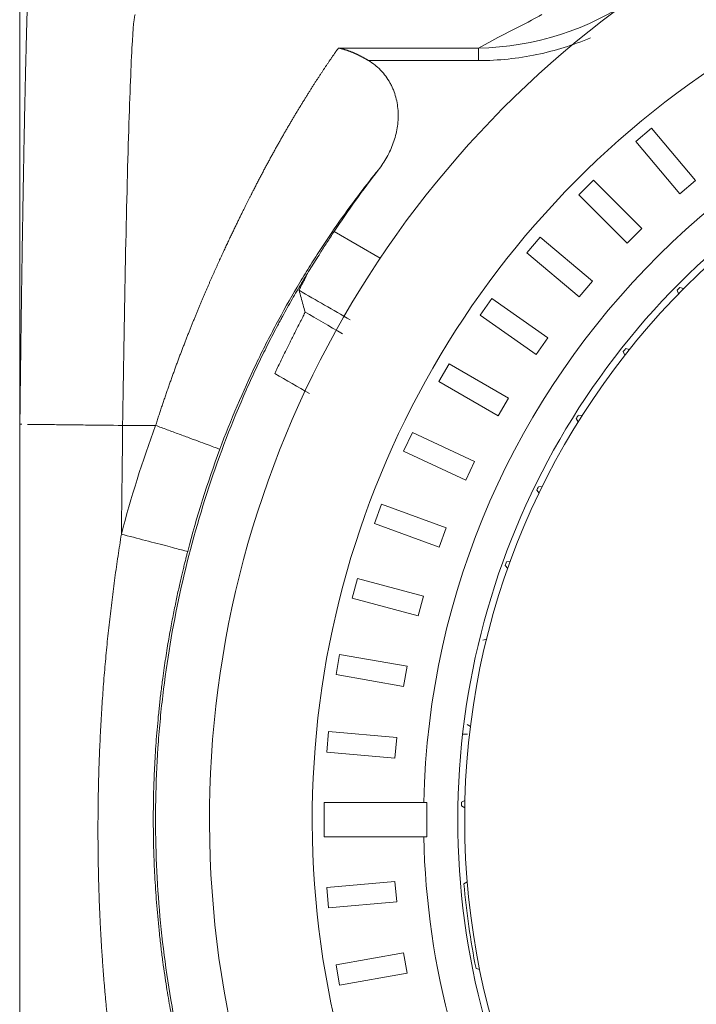
# Model space of a CAD drawing. Units: millimetres. Extents: x 246 to 877, y 291 to 1250.
# Drawn here: x 769 to 779, y 506 to 521 of the extents above; entities that cross this region are included whole.
import ezdxf

# ---------------------------------------------------------------- set-up
doc = ezdxf.new("R2010")
doc.units = ezdxf.units.MM
doc.layers.add('1', color=7, linetype='Continuous')

msp = doc.modelspace()

# ---------------------------------------------------------------- linework, layer by layer
at = {"layer": '1', "color": 0, "linetype": 'Continuous', "lineweight": 13}
for p, q in [((775.8946686616877, 520.339865), (773.8497556616878, 520.339867)), ((775.8946686616877, 520.339866), (775.8946686616877, 520.1562629999999)), ((774.2902086616878, 520.156275), (775.8946686616877, 520.1562629999999)), ((774.4603666616877, 517.2741509999998), (773.7877196616876, 517.6625259999998)), ((770.7007606616878, 514.8317919999998), (771.1821096616877, 514.8317910000002))]:
    msp.add_line(p, q, dxfattribs=at)
at = {"layer": '1', "color": 0, "linetype": 'Continuous', "lineweight": 18}
for p, q in [((778.4192876616875, 519.170374), (778.1894746616877, 518.9775379999998)), ((779.0620756616878, 518.4043299999998), (778.4192876616875, 519.170374)), ((778.1894746616877, 518.9775379999998), (778.8322616616877, 518.2114939999999)), ((777.5710816616878, 518.410886), (777.3589496616878, 518.198754)), ((778.2781886616878, 517.703779), (777.5710816616878, 518.410886)), ((778.8322616616877, 518.2114939999999), (779.0620756616878, 518.4043299999998)), ((777.3589496616878, 518.198754), (778.0660566616876, 517.4916469999998)), ((778.0660566616876, 517.4916469999998), (778.2781886616878, 517.703779)), ((776.7922976616878, 517.580361), (776.5994616616877, 517.350548)), ((777.5583416616878, 516.937574), (776.7922976616878, 517.580361)), ((776.5994616616877, 517.350548), (777.3655056616877, 516.7077599999998)), ((777.3655056616877, 516.7077599999998), (777.5583416616878, 516.937574)), ((778.8129816616876, 516.7523019999999), (778.7950906616878, 516.8055509999998)), ((778.8340816616877, 516.8451959999998), (778.8876206616877, 516.8281919999998)), ((776.0888616616878, 516.6851209999999), (775.9167886616877, 516.4393759999998)), ((776.9080136616877, 516.1115449999998), (776.0888616616878, 516.6851209999999)), ((775.9167886616877, 516.4393759999998), (776.7359406616876, 515.865799)), ((776.7359406616876, 515.865799), (776.9080136616877, 516.1115449999998)), ((778.0312776616876, 515.857839), (778.0077496616877, 515.908848)), ((778.0422376616878, 515.952465), (778.0972986616875, 515.941335)), ((775.4661276616876, 515.73198), (775.3161276616878, 515.472172)), ((776.3321536616878, 515.2319799999998), (775.4661276616876, 515.73198)), ((775.3161276616878, 515.472172), (776.1821536616877, 514.972172)), ((776.1821536616877, 514.972172), (776.3321536616878, 515.2319799999998)), ((777.3505866616877, 514.8842959999998), (777.3216946616877, 514.932471)), ((777.3512786616877, 514.979553), (777.4072176616876, 514.974425)), ((774.9288356616878, 514.728191), (774.8020496616876, 514.456298)), ((775.8351436616877, 514.3055719999998), (774.9288356616878, 514.728191)), ((774.8020496616876, 514.456298), (775.7083576616876, 514.03368)), ((775.7083576616876, 514.03368), (775.8351436616877, 514.3055719999998)), ((776.7788456616878, 513.843029), (776.7449266616878, 513.887807)), ((776.7692616616876, 513.937805), (776.8254276616877, 513.9387389999998)), ((774.4810736616877, 513.6813929999998), (774.3784676616878, 513.3994849999997)), ((775.4207666616878, 513.339373), (774.4810736616877, 513.6813929999998)), ((774.3784676616878, 513.3994849999997), (775.3181606616878, 513.057465)), ((775.3181606616878, 513.057465), (775.4207666616878, 513.339373)), ((776.3227216616878, 512.7461799999998), (776.2841726616876, 512.78704)), ((776.3029736616878, 512.83937), (776.3587116616877, 512.846355)), ((774.1262496616878, 512.5995539999999), (774.0486046616878, 512.3097759999998)), ((775.0921756616877, 512.3407349999999), (774.1262496616878, 512.5995539999999)), ((774.0486046616878, 512.3097759999998), (775.0145306616876, 512.050957)), ((775.0145306616876, 512.050957), (775.0921756616877, 512.3407349999999)), ((775.9578536616877, 511.697058), (776.0125136616878, 511.7100129999998)), ((773.8670656616875, 511.4909059999998), (773.8149706616877, 511.1954639999998)), ((774.8518726616878, 511.3172579999998), (773.8670656616875, 511.4909059999998)), ((774.7997786616878, 511.021816), (774.8518726616878, 511.3172579999998)), ((773.8149706616877, 511.1954639999998), (774.7997786616878, 511.021816)), ((775.7771966616878, 510.437404), (775.7307836616877, 510.469048)), ((773.7054916616878, 510.363888), (773.6793446616877, 510.0650289999999)), ((774.7016866616876, 510.276732), (773.7054916616878, 510.363888)), ((775.7344436616875, 510.327076), (775.6633336616878, 510.327076)), ((774.6755396616878, 509.977874), (774.7016866616876, 510.276732)), ((773.6793446616877, 510.0650289999999), (774.6755396616878, 509.977874)), ((773.6427596616878, 509.327076), (773.6427596616878, 508.8270759999998)), ((775.0954506616878, 509.327076), (773.6427596616878, 509.327076)), ((775.6457566616876, 509.3344489999998), (775.6963686616878, 509.3588219999999)), ((775.6941566616875, 509.2524019999998), (775.6446016616878, 509.2788559999998)), ((773.6427596616878, 508.8270759999998), (775.0954536616878, 508.8270759999998)), ((774.6755396616878, 508.1762789999998), (773.6793446616877, 508.089123)), ((774.7016866616876, 507.87742), (774.6755396616878, 508.1762789999998)), ((775.6824196616877, 508.1417049999997), (775.7301076616877, 508.171394)), ((773.6793446616877, 508.089123), (773.7054916616878, 507.790265)), ((773.7054916616878, 507.790265), (774.7016866616876, 507.87742)), ((774.7997786616878, 507.1323369999998), (773.8149706616877, 506.958689)), ((774.8518726616878, 506.836894), (774.7997786616878, 507.1323369999998)), ((773.8149706616877, 506.958689), (773.8670656616875, 506.663246)), ((775.9123526616876, 506.890107), (775.8582786616877, 506.9053209999998)), ((773.8670656616875, 506.663246), (774.8518726616878, 506.836894))]:
    msp.add_line(p, q, dxfattribs=at)
for radius, start, end in [(14.725, 120, 240.4750099999999), (11, 90, 270), (11.1, 120, 300), (15.5, 142.276378, 146.36502), (11.05, 135.3320299999997, 135.6203509999999), (11.05, 141.522506, 141.8108270000002), (11.05, 147.7129820000001, 148.0013039999998), (15.54394229521, 159.644288, 165.410479), (11.05, 153.903458, 154.19178), (11.05, 160.093934, 160.3822560000001), (11.05, 178.665363, 178.953685), (11.05, 184.855839, 191.334637)]:
    msp.add_arc((786.6927596616878, 509.0770759999998), radius, start, end, dxfattribs=at)
at = {"layer": '1', "color": 0, "linetype": 'Continuous', "lineweight": 13}
for radius, start, end in [(11.6, 90.74045300000014, 178.765082), (13.225, 120, 240.4750099999999), (16.54378999036, 159.644288, 165.410479), (11.6, 210.7409140000001, 19.25908599999993), (11.6, 181.234918, 209.2590859999999)]:
    msp.add_arc((786.6927596616878, 509.0770759999998), radius, start, end, dxfattribs=at)
at = {"layer": '1', "color": 0, "linetype": 'Continuous', "lineweight": 18}
for points, knots in [([(769.1980477345468, 489.4087102250112), (769.1980477345468, 489.4087474359373), (769.1980477345463, 489.4126727426152), (769.1980477345463, 489.4281618852656), (769.1980477345463, 489.4399107829737), (769.1980477345463, 489.4629236374407), (769.1980477345463, 489.4714908408436), (769.1980477345463, 489.4903185837384), (769.1980477345463, 489.5005614787586), (769.1980477345463, 489.5228151712905), (769.1980477345463, 489.5408399022691), (769.1980477345463, 489.5610069870151), (769.1980477345463, 489.5749408087926), (769.1980477345463, 489.5821548537792), (769.1980477345463, 489.6194445000434), (769.1980477345463, 489.6531793947795), (769.1980477345463, 489.7288068559055), (769.1980477345463, 489.7706966227156), (769.1980477345463, 489.9086704564139), (769.1980477345463, 490.0171226709891), (769.1980477345463, 490.2650305738608), (769.1980477345463, 490.4044322223453), (769.1980477345463, 490.6341892744425), (769.1980477345463, 490.7142115542091), (769.1980477345463, 490.8806773471853), (769.1980477345463, 490.9670821967527), (769.1980477345463, 491.2368122219095), (769.1980477345463, 491.4307615536229), (769.1980477345463, 491.8497235299877), (769.1980477345463, 492.0746902995498), (769.1980477345463, 492.5561218149367), (769.1980477345463, 492.8125602145605), (769.1980477345463, 493.1523316853816), (769.1980477345463, 493.2212451720861), (769.1980477345463, 493.3609728999838), (769.1980477345463, 493.4316908147673), (769.1980477345463, 493.6461790797737), (769.1980477345463, 493.792364014921), (769.1980477345463, 494.2404465466096), (769.1980477345463, 494.5518657220722), (769.1980477345463, 495.19999701571), (769.1980477345463, 495.5367105005266), (769.1980477345463, 496.5849137754934), (769.1980477345463, 497.3344055071229), (769.1980477345463, 498.5364333192658), (769.1980477345463, 498.9500904327605), (769.1980477345463, 499.8038373931752), (769.1980477345463, 500.2439404958145), (769.1980477345463, 500.9235794844348), (769.1980477345463, 501.1533776484402), (769.1980477345463, 501.5029475780335), (769.1980477345463, 501.6203439608553), (769.1980477345463, 501.8561917503246), (769.1980477345463, 501.9746967158943), (769.1980477345463, 502.5701006830129), (769.1980477345463, 503.0556242190301), (769.1980477345463, 504.0446200235479), (769.1980477345463, 504.548094542629), (769.1980477345463, 505.5728324382333), (769.1980477345463, 506.094097123459), (769.1980477345463, 507.1544886783232), (769.1980477345463, 508.2327438148849), (769.1980477345463, 509.9045462133428), (769.1980477345463, 511.0562964702611), (769.1980477345463, 511.9345566538703), (769.1980477345463, 512.229720004847), (769.1980477345463, 512.8249633436881), (769.1980477345463, 513.1250687888494), (769.1980477345463, 514.0325325501278), (769.1980477345463, 514.6425800778458), (769.1980477345463, 515.8724101871506), (769.1980477345463, 516.4921937533035), (769.1980477345463, 517.7412496878811), (769.1980477345463, 518.3705203369393), (769.1980477345463, 519.6384738657392), (769.1980477345463, 520.2771574386011), (769.1980477345463, 521.5639920583615), (769.1980477345463, 522.2121435197196), (769.1980477345463, 523.5180863065468), (769.1980477345463, 524.1758709325125), (769.1980477345463, 525.169765349592), (769.1980477345463, 525.5022672820111), (769.1980477345463, 526.0028335716326), (769.1980477345463, 526.1698939835541), (769.1980477345463, 526.5040851190867), (769.1980477345463, 527.0056312094846), (769.1980477345463, 527.5079523187111), (769.1980477345463, 528.1783990599008), (769.1980477345463, 528.5139641746935), (769.1980477345463, 529.1858328859103), (769.1980477345463, 529.6902883972721), (769.1980477345463, 530.1956375632392), (769.1980477345463, 530.5327423816977), (769.1980477345463, 530.7013997449501), (769.1980477345463, 531.2076575434542), (769.1980477345463, 531.5455391949013), (769.1980477345463, 532.2218665769891), (769.1980477345463, 532.5603655644425), (769.1980477345463, 532.898822226988)], [0, 0, 0, 0, 0.0143551300172016, 0.0143551300172016, 0.0290662474796223, 0.0290662474796223, 0.0364218062108328, 0.0364218062108328, 0.0437773649420432, 0.0437773649420432, 0.0511329236732535, 0.0548107030388588, 0.0548107030388588, 0.0584884824044642, 0.0584884824044642, 0.0731995998668897, 0.0731995998668897, 0.0879107173293152, 0.0879107173293152, 0.1173329522541665, 0.1173329522541665, 0.1467551871790178, 0.1467551871790178, 0.1614663046414433, 0.1614663046414433, 0.1761774221038688, 0.1761774221038688, 0.2055996570287249, 0.2055996570287249, 0.2350218919535806, 0.2350218919535806, 0.2644441268784367, 0.2644441268784367, 0.2717996856096515, 0.2717996856096515, 0.2791552443408666, 0.2791552443408666, 0.2938663618033007, 0.2938663618033007, 0.3232885967281651, 0.3232885967281651, 0.3527108316530291, 0.3527108316530291, 0.4115553015027574, 0.4115553015027574, 0.4409775364276233, 0.4409775364276233, 0.4703997713524894, 0.4703997713524894, 0.4851108888149225, 0.4851108888149225, 0.4924664475461386, 0.4924664475461386, 0.4998220062773552, 0.4998220062773552, 0.5292442412022172, 0.5292442412022172, 0.5586664761270796, 0.5586664761270796, 0.5880887110519418, 0.5880887110519418, 0.6175109459768039, 0.6469331809016661, 0.6763554158265284, 0.6763554158265284, 0.6910665332889593, 0.6910665332889593, 0.7057776507513905, 0.7057776507513905, 0.7351998856762524, 0.7351998856762524, 0.7646221206011143, 0.7646221206011143, 0.7940443555259763, 0.7940443555259763, 0.8234665904508383, 0.8234665904508383, 0.8528888253757001, 0.8528888253757001, 0.882311060300562, 0.882311060300562, 0.8970221777629926, 0.8970221777629926, 0.9043777364942076, 0.9043777364942076, 0.9117332952254223, 0.926444412687852, 0.926444412687852, 0.9411555301502815, 0.9411555301502815, 0.9558666476127115, 0.9632222063439259, 0.9632222063439259, 0.9705777650751407, 0.9705777650751407, 0.9852888825375703, 0.9852888825375703, 1, 1, 1, 1]), ([(769.3833363793138, 522.3464268546202), (769.3831307992889, 522.3460710762785), (769.3827321202594, 522.3453811193433), (769.3821495229199, 522.3440934007587), (769.3816025133312, 522.3427118628412), (769.3810913114685, 522.3412585588102), (769.380616387469, 522.3397772655754), (769.3801781052011, 522.3383024953756), (769.3797768211712, 522.3368682737091), (769.3794128249057, 522.335501901406), (769.3785042094405, 522.33198519757), (769.3770290017529, 522.3254057138716), (769.3749555715724, 522.3138811791885), (769.3731142783954, 522.3018351266059), (769.3714845805272, 522.289586621339), (769.3700438690904, 522.2773893736406), (769.3685087718058, 522.2630150593418), (769.3668775561259, 522.246238017977), (769.3651489400424, 522.2268572525516), (769.3633216794581, 522.2046539705423), (769.3610027278282, 522.1742692333092), (769.3582065027035, 522.1341274366075), (769.3555339114023, 522.0914946235833), (769.3534354284025, 522.0559061077583), (769.3519227090766, 522.0296023251774), (769.3504037843612, 522.0024518692069), (769.3489243604182, 521.975395049538), (769.3474846461112, 521.9482261938249), (769.3464086666893, 521.9268120883936), (769.3455806500868, 521.9102619929428), (769.3449261154951, 521.8972714170793), (769.3440439685985, 521.8795656041216), (769.3422629950978, 521.8432658253028), (769.3395604386561, 521.7863625721693), (769.3363733689968, 521.7157963314393), (769.3330670203017, 521.6394037816328), (769.3301660812871, 521.5691665195898), (769.3274259151741, 521.4995785733029), (769.3253722403633, 521.4455460220832), (769.3235986724216, 521.3975940022613), (769.3217672466287, 521.3465783722718), (769.3195435161085, 521.2827833915139), (769.3166471457661, 521.196888799007), (769.3137615224477, 521.1078896591326), (769.3114074728791, 521.0325876725582), (769.3098421092644, 520.9811772513607), (769.3089093231528, 520.9503732081445), (769.308200653493, 520.9265639331697), (769.3076371490779, 520.9074387377349), (769.3066871422614, 520.8749280050896), (769.3056456870938, 520.8388120593361), (769.3043894960608, 520.7947561599063), (769.3031979575813, 520.7525468697283), (769.3019165133037, 520.7064524078742), (769.3008081544422, 520.6660861763946), (769.2998720346643, 520.6316250841915), (769.2991074930897, 520.6032333916962), (769.2985139273488, 520.5810379037582), (769.2966405004843, 520.510661650954), (769.2941092092674, 520.4132304105486), (769.2910064190797, 520.2894254442061), (769.2882363158417, 520.1779420979733), (769.2857658194083, 520.0758249014567), (769.2833447730928, 519.973496185838), (769.2813083814966, 519.8861670595257), (769.2789234458087, 519.7818950937824), (769.2768572729968, 519.6893798788534), (769.2750280029289, 519.6062380400547), (769.2733563516394, 519.5294060082601), (769.2711169264271, 519.4245762749013), (769.2688701343243, 519.3169387842507), (769.2668035412147, 519.2157389907798), (769.2650984129983, 519.1307794398238), (769.2633992388517, 519.0447424026349), (769.2617442395646, 518.9595696146941), (769.2601366947497, 518.8757574749995), (769.2588194648683, 518.8064641879657), (769.2573073578267, 518.7258205359352), (769.2553418703433, 518.6196345402394), (769.2527762011839, 518.4779588101142), (769.2493695519472, 518.2853658422073), (769.2452040126966, 518.042705472733), (769.2409333211477, 517.7840776680698), (769.2371392692836, 517.546868354055), (769.2339271632882, 517.3410846250097), (769.2305836912184, 517.12120827214), (769.2271230164737, 516.8871417756567), (769.2235618944363, 516.6388668255722), (769.2201676150054, 516.394292117821), (769.2171586130712, 516.1704221925125), (769.214724780048, 515.984419088378), (769.2128146319938, 515.8351633029436), (769.211403367002, 515.7229664944184), (769.2101720444749, 515.6239021538761), (769.2089765660887, 515.5266750429748), (769.2076814229571, 515.4199314619907), (769.2064420624382, 515.3165120784892), (769.2052568486201, 515.2164363646948), (769.2041240536782, 515.1197213344626), (769.203042376476, 515.0263806434884), (769.2020095073692, 514.9364254315104), (769.2013417034315, 514.8775833644529), (769.2010142413875, 514.8487297706358)], [0, 0, 0, 0, 0.0037391526916295, 0.0072512967516603, 0.0105366647402473, 0.0135954656505475, 0.0164278866996285, 0.0190340949471985, 0.0214142387695772, 0.0235684492205623, 0.025496841325572, 0.0375214129413123, 0.0495338747793202, 0.0615356231111616, 0.0691778664414405, 0.0772701535288228, 0.0858120537600263, 0.0948031131718128, 0.1042428569261437, 0.1141307904410091, 0.1244663992602554, 0.1415577381187541, 0.1586271061776886, 0.166468112172329, 0.1743097497234664, 0.1821524124587539, 0.1899964896265617, 0.197140958667533, 0.2042800605701144, 0.2064599204501761, 0.2097902026128116, 0.214270785319732, 0.219901514307344, 0.2368680356505878, 0.2551689480992345, 0.2678525292600224, 0.2864608432838298, 0.2985794230297282, 0.3087870232902948, 0.3170829189384729, 0.3249958520418686, 0.3359481346193259, 0.3499382820473891, 0.3676810252978533, 0.3783963596341689, 0.3844737498435287, 0.3905523941802839, 0.3920920442563237, 0.3948302259858902, 0.3987665322140814, 0.4059453845793384, 0.4100322420918214, 0.417138565940026, 0.4234061907525277, 0.4288357286409994, 0.4334276880148594, 0.4371824805603354, 0.4401004286241949, 0.4421817723927818, 0.4648338762447699, 0.4775901774445403, 0.4884205058691209, 0.5061772769174663, 0.5146220984121915, 0.524873596451123, 0.5369337970784, 0.5508053664380039, 0.5564041337840692, 0.5649761884521928, 0.5765250066697475, 0.5910554369851477, 0.6000138451671165, 0.6089826930799839, 0.6179616845324257, 0.6269505045819983, 0.635327706994594, 0.6436830040803962, 0.6482518600946894, 0.6598103936243913, 0.6756685338460576, 0.6903731475712791, 0.7162657027468722, 0.745512205543231, 0.7632365281366384, 0.782029463988394, 0.8018881969908708, 0.8228093818409947, 0.8447892394884576, 0.8678237222884444, 0.8871995930366253, 0.9033406123054026, 0.9162517708950224, 0.9259369054964935, 0.9323986980834931, 0.941876498747182, 0.9510597763285222, 0.9599490288984611, 0.9685447233429187, 0.9768472920828098, 0.9848571304163495, 0.9925745945028218, 1, 1, 1, 1]), ([(777.5303195562059, 520.4896852286049), (777.2804049441678, 520.3837520527193), (776.7421492545484, 520.2149150406829), (776.1859787997864, 520.1578531441461), (775.8946686407364, 520.1562630665253)], [0, 0, 0, 0, 0.4913612100070022, 1, 1, 1, 1]), ([(773.8497556950218, 520.3398692445681), (773.8463378436225, 520.3350422568848), (773.8395043817314, 520.3253914463227), (773.8291345632234, 520.3106835398982), (773.8186827955503, 520.2958130278452), (773.8081412017232, 520.2807636155628), (773.7975131812844, 520.2655405678147), (773.7867991151468, 520.250143378232), (773.7760001924049, 520.2345730856781), (773.7651173858949, 520.2188303156455), (773.7541517264668, 520.2029158046284), (773.7431042295749, 520.1868302597678), (773.7319759149487, 520.1705743964565), (773.7207678013443, 520.1541489283014), (773.7094809079684, 520.1375545698412), (773.6981162541128, 520.120792035846), (773.6866748592729, 520.1038620415374), (773.6751577431315, 520.0867653025576), (773.6635659255818, 520.0695025350068), (773.6519004267392, 520.0520744554644), (773.640162266956, 520.0344817810126), (773.6283524668357, 520.0167252292583), (773.6164720472461, 519.9988055183593), (773.6045220293346, 519.9807233670459), (773.592503434541, 519.9624794946449), (773.5804172846138, 519.9440746211027), (773.5682646016223, 519.92550946701), (773.5560464079716, 519.9067847536245), (773.5437637264165, 519.8879012028943), (773.5314175800756, 519.8688595374824), (773.519008992447, 519.8496604807893), (773.5065389874197, 519.8303047569774), (773.4940085892907, 519.8107930909944), (773.4814188227768, 519.7911262085967), (773.4687707130307, 519.7713048363737), (773.4560652856537, 519.7513297017703), (773.4433035667117, 519.7312015331125), (773.4304865827478, 519.7109210596293), (773.417615360798, 519.6904890114772), (773.4046909284033, 519.6699061197644), (773.3917143136271, 519.6491731165738), (773.378686545067, 519.6282907349866), (773.3656086518698, 519.6072597091069), (773.3524816637472, 519.5860807740854), (773.3393066109876, 519.5647546661428), (773.3260845244723, 519.5432821225916), (773.3128164356908, 519.5216638818708), (773.2995033767488, 519.4999006835307), (773.286146380405, 519.4779932683958), (773.2727464800026, 519.4559423780767), (773.2593047102632, 519.4337487576728), (773.245822111292, 519.4114131572416), (773.2322997384799, 519.3889363774131), (773.2187386582553, 519.3663192483787), (773.2051399398431, 519.3435626027762), (773.1915046528488, 519.3206672750792), (773.1778338669977, 519.297634100272), (773.1641286521858, 519.2744639141893), (773.1503900784631, 519.2511575534345), (773.1366192160331, 519.2277158554068), (773.1228171352478, 519.204139658303), (773.1089849066054, 519.1804298011236), (773.0951236007451, 519.1565871236779), (773.0812342884449, 519.1326124665911), (773.0673180406174, 519.1085066713076), (773.0533759283064, 519.0842705801006), (773.0394090226823, 519.0599050360725), (773.0254183950409, 519.0354108831654), (773.0114051167975, 519.0107889661637), (772.9973702594832, 518.9860401306995), (772.9833148947445, 518.9611652232647), (772.9692400943335, 518.93616509119), (772.9551469301199, 518.9110405827493), (772.9410364740346, 518.8857925467971), (772.9269097982603, 518.8604218341453), (772.9127679738756, 518.8349292913178), (772.8986120516802, 518.8093157400508), (772.8844430233613, 518.7835818456545), (772.8702618174611, 518.7577280907587), (772.8560693365547, 518.7317549252226), (772.8418664806698, 518.705662791219), (772.8276541498144, 518.6794521324426), (772.8134332437296, 518.6531233924329), (772.7992046619419, 518.6266770150096), (772.7849693037382, 518.6001134441418), (772.7707280681594, 518.5734331239682), (772.7564818539851, 518.546636498779), (772.7422315597432, 518.5197240129991), (772.7279780836266, 518.4926961112052), (772.7137223237588, 518.4655532380106), (772.6994651771535, 518.4382958384291), (772.6852075435507, 518.4109243564806), (772.6709503110527, 518.3834392403257), (772.6566944096821, 518.3558409230598), (772.64244061147, 518.3281298943243), (772.6281902764349, 518.3003064330192), (772.6139425686819, 518.2723716047145), (772.6018252503521, 518.2485006999137), (772.5917444020113, 518.2285987040796), (772.5836153998987, 518.2125540810033), (772.5752432851014, 518.1960215012773), (772.5666273760585, 518.1789983341203), (772.5577683270451, 518.1614814189073), (772.5486664638688, 518.1434676536238), (772.539322271744, 518.1249538326193), (772.5297361618401, 518.1059366978604), (772.5199085167361, 518.0864129277998), (772.5098397595335, 518.0663791385279), (772.4995303381598, 518.0458318834246), (772.4889807310939, 518.02476765443), (772.4781914473367, 518.0031828832258), (772.467163028021, 517.9810739424829), (772.4558960476008, 517.9584371471235), (772.4443911151897, 517.9352687556072), (772.4326488758917, 517.9115649712445), (772.4206700121683, 517.8873219435313), (772.4084552452283, 517.8625357695083), (772.3960053364431, 517.8372024951449), (772.3833210887891, 517.8113181167437), (772.3704033483128, 517.7848785823718), (772.3572530056249, 517.7578797933131), (772.3438709974145, 517.7303176055415), (772.3302583079918, 517.70218783122), (772.3164159708542, 517.6734862402213), (772.3023450702759, 517.6442085616675), (772.2880467429226, 517.6143504854957), (772.2735221794902, 517.5839076640426), (772.2587726263663, 517.5528757136491), (772.2437993873157, 517.5212502162938), (772.2286038251914, 517.4890267212219), (772.2131873636628, 517.4562007466833), (772.1975514889805, 517.4227677813568), (772.1816977615117, 517.3887233080924), (772.1656278707768, 517.3540629168602), (772.1493436583487, 517.3187824194654), (772.132847118409, 517.282877792465), (772.1161403542329, 517.2463450766753), (772.0992255649588, 517.2091803480552), (772.08210504833, 517.1713797210101), (772.0647812034701, 517.1329393522745), (772.0472565336952, 517.0938554447026), (772.0295336493676, 517.0541242511441), (772.0116152707851, 517.013742078361), (771.9935042311077, 516.972705290992), (771.9752034793249, 516.9310103155668), (771.9567160832569, 516.8886536445642), (771.9380452325975, 516.8456318405227), (771.9191942419919, 516.8019415401945), (771.9001665541546, 516.7575794587513), (771.8809657430236, 516.7125423940233), (771.8615955169525, 516.666827230832), (771.8420597219431, 516.6204309451927), (771.8223623361657, 516.5733505883483), (771.8025074460525, 516.5255832228687), (771.7824992419735, 516.4771258989223), (771.7623420275473, 516.4279756879965), (771.7420402482165, 516.3781297456361), (771.7215984994519, 516.3275853281659), (771.701021530142, 516.2763397972055), (771.6803142460191, 516.2243906243941), (771.659481713128, 516.1717353961506), (771.6385291613394, 516.1183718185185), (771.6174619879075, 516.0642977220791), (771.5962857610698, 516.0095110669447), (771.5750062236915, 515.9540099478247), (771.5536292969558, 515.8977925991695), (771.5321610840987, 515.8408574003926), (771.5106078741865, 515.7832028811731), (771.4889761459419, 515.7248277268319), (771.4672725716122, 515.6657307837982), (771.4455040208977, 515.6059110651455), (771.4236775648593, 515.5453677562359), (771.4018004801451, 515.4841002203593), (771.3798802522185, 515.4221080047917), (771.357924582602, 515.3593908456737), (771.3359413811299, 515.295948677766), (771.313938815202, 515.2317816261597), (771.2919251434632, 515.1668900667162), (771.2699093657715, 515.1012744267683), (771.2478987835457, 515.0349359694114), (771.2259082546593, 514.9678738553363), (771.2039251865584, 514.9000962939983), (771.1894042619002, 514.8546300782075), (771.1821100384967, 514.8317912615973)], [0, 0, 0, 0, 0.0050574372475797, 0.0101115585969257, 0.0151624611420414, 0.0202102400525383, 0.0252549885815332, 0.0302967980740592, 0.0353357579751627, 0.0403719558389569, 0.0454054773373955, 0.0504364062696544, 0.055464824571519, 0.0604908123252821, 0.0655144477696613, 0.0705358073099369, 0.0755549655285352, 0.0805719951956408, 0.085586967279979, 0.0905999509600622, 0.0956110136353096, 0.1006202209375381, 0.1056276367427108, 0.1106333231826517, 0.1156373406570499, 0.1206397478456767, 0.1256406017206474, 0.130639957558955, 0.1356378689549907, 0.1406343878334159, 0.1456295644619776, 0.150623447464495, 0.1556160838341343, 0.1606075189465332, 0.1655977965732545, 0.1705869588951948, 0.1755750465163172, 0.1805620984771172, 0.1855481522685703, 0.1905332438458851, 0.1955174076425561, 0.2005006765842128, 0.2054830821028854, 0.2104646541510826, 0.2154454212160099, 0.2204254103339054, 0.2254046471043687, 0.2303831557047429, 0.235360958904586, 0.2403380780801643, 0.2453145332290569, 0.250290342465885, 0.2552655168512151, 0.2602400625911344, 0.2652139845447152, 0.2701872862983384, 0.2751599701872874, 0.2801320373172229, 0.2851034875858527, 0.2900743197041606, 0.2950445312179741, 0.3000141185290766, 0.3049830769165176, 0.3099514005578116, 0.3149190825498036, 0.3198861149299385, 0.3248524886968958, 0.3298181938315403, 0.3347832193176015, 0.3397475531623488, 0.344711182417053, 0.3496740931974663, 0.3546362707042495, 0.3595976992430694, 0.3645583622448915, 0.3695182422859201, 0.3744773217700738, 0.3794356052651089, 0.3843931251282136, 0.3893499151577425, 0.394306008869544, 0.3992614395097545, 0.4042162400673305, 0.4091704432866523, 0.4141240816801611, 0.4190771875408619, 0.4240297929547788, 0.4289819298134482, 0.4339336298263329, 0.4388849245331202, 0.4438358453160685, 0.4487864234122452, 0.4537366899257381, 0.4586866758397394, 0.4636364120287512, 0.4685859292704734, 0.4735352582577855, 0.4784844296107478, 0.4812222491087165, 0.4840400895655347, 0.4869379554117357, 0.4899158518918227, 0.4929737851458257, 0.4961117622906726, 0.4993297914594864, 0.50262788119568, 0.5060060405977242, 0.5094642799723667, 0.513002610954933, 0.5166210466155451, 0.5203196015694873, 0.5240982920923001, 0.527957136239791, 0.5318961539730637, 0.5359153672892037, 0.5400148003576818, 0.5441944796629904, 0.5484544341535021, 0.5527946953972901, 0.5572152977449405, 0.5617162784998481, 0.5662976780962125, 0.5709595402852651, 0.575701912330077, 0.5805248452090597, 0.5854283938290603, 0.5904126172479229, 0.5954775789072061, 0.6006233468756929, 0.6058499941035707, 0.6111575986882724, 0.6165462441521986, 0.6220160197327659, 0.627567010551298, 0.6331992529555204, 0.6389127659745073, 0.644707567810685, 0.6505836759034187, 0.6565411069956424, 0.6625798772136228, 0.6687000021608732, 0.6749014970272535, 0.6811843767142916, 0.6875486559779552, 0.6939943495899987, 0.7005214725191462, 0.7071300401334855, 0.7138200684253194, 0.7205915742599986, 0.7274445756501571, 0.7343790920569471, 0.741395144719817, 0.7484927570219067, 0.7556719643003676, 0.7629328346781814, 0.7702754477519932, 0.7776998897983769, 0.7852062543191068, 0.7927946426204615, 0.8004651644279513, 0.8082179385383597, 0.8160530935105988, 0.8239707683971172, 0.8319711135176907, 0.8400542912773087, 0.8482204770300686, 0.8564698599908881, 0.8648026441970541, 0.8732190495214375, 0.8817193127394878, 0.8903036886518609, 0.8989724512648543, 0.9077258950306308, 0.9165643361492255, 0.9254881139345393, 0.9344975922462591, 0.9435931609898291, 0.9527752376864407, 0.9620442691151191, 0.971400733028854, 0.9808451399466726, 0.9903780350235551, 1, 1, 1, 1]), ([(773.8497556948864, 520.3398656172428), (773.8541868534498, 520.3389752070689), (773.8629959069243, 520.3372050896783), (773.8761227513247, 520.3343140153712), (773.8890847601068, 520.3312808665231), (773.9018814600861, 520.328096571494), (773.9145129757907, 520.3247748099609), (773.9269792745324, 520.321323159289), (773.939280364971, 520.3177506634111), (773.9514162448983, 520.3140658236629), (773.963386914967, 520.3102771096426), (773.9751923750825, 520.3063928090288), (773.9868326253509, 520.3024210525397), (773.9983076658306, 520.2983697942358), (774.009617496598, 520.2942468048814), (774.0207621177296, 520.290059663156), (774.0317415293099, 520.2858157486672), (774.0425557314259, 520.2815222356846), (774.0532047241726, 520.277186087827), (774.0636885076503, 520.2728140535961), (774.074007081966, 520.2684126627387), (774.0841604472348, 520.2639882233893), (774.0941486035788, 520.2595468199614), (774.1039715511299, 520.255094311743), (774.1136292900288, 520.2506363321626), (774.123121820427, 520.2461782886842), (774.1324491424867, 520.2417253632964), (774.141611256383, 520.2372825135578), (774.1506081623043, 520.2328544741601), (774.1594398604545, 520.2284457589775), (774.1681063510528, 520.2240606635613), (774.1766076343368, 520.2197032680547), (774.184943710565, 520.2153774404853), (774.1931145800157, 520.2110868404106), (774.2011202429935, 520.2068349228803), (774.2089606998277, 520.2026249426877), (774.2166359508826, 520.1984599588914), (774.2241459965383, 520.1943428395256), (774.2314908372736, 520.1902762666795), (774.2386704733879, 520.1862627411657), (774.2456849060223, 520.1823045894903), (774.2525341334988, 520.1784039631967), (774.2592181645608, 520.17456286634), (774.2657369706479, 520.1707830819763), (774.2720906579275, 520.167066463051), (774.2782788478637, 520.1634139111862), (774.2843029058822, 520.1598290773007), (774.2882567435859, 520.1574493621499), (774.2902084085664, 520.1562747042426)], [0, 0, 0, 0, 0.0297821435306821, 0.0592062981248203, 0.0882724845599052, 0.11698072439769, 0.1453310400240475, 0.1733234546907689, 0.2009579925604119, 0.2282346787540394, 0.2551535394015823, 0.2817146016966626, 0.3079178939541088, 0.3337634456720702, 0.3592512875980819, 0.3843814518002082, 0.4091539717428349, 0.4335688823686703, 0.4576262201859339, 0.4813260233628842, 0.504668331829252, 0.527653187385381, 0.5502806338201519, 0.572550717038353, 0.594463485198256, 0.6160189888607441, 0.6372172811506366, 0.6580584179320716, 0.678542457999114, 0.6986694632828843, 0.7184394990775842, 0.7378526342871367, 0.7569089416948042, 0.7756084982581749, 0.7939513854330437, 0.8119376895290034, 0.8295675021006385, 0.8468409203791523, 0.8637580477489327, 0.8803189942750544, 0.8965238772883237, 0.9123728220356259, 0.92786596240431, 0.9430034417310119, 0.9577854137068996, 0.9722120433934865, 0.9862835083654726, 1, 1, 1, 1]), ([(774.4329296365466, 518.5606256400332), (774.4794481260602, 518.6207954200863), (774.5210225854516, 518.6835759671176), (774.5938866825683, 518.814568110772), (774.625170313598, 518.8827828793185), (774.6634569858046, 518.9896668625098), (774.6747875520562, 519.0262041919829), (774.6938465434669, 519.0994906629965), (774.7016313284817, 519.136383436002), (774.7136748401623, 519.2106732970175), (774.7179357215559, 519.248070076847), (774.7215092022863, 519.3045682687595), (774.7222290776002, 519.3234684049924), (774.7226748095892, 519.3614108471172), (774.7223971812188, 519.3805142773932), (774.7199966460032, 519.4375610020463), (774.7126892937131, 519.5127126124361), (774.6973294108802, 519.5860784917796), (774.6777480548222, 519.6585082162377), (774.6658394142329, 519.6942533985962), (774.6444567994132, 519.7470906528583), (774.6367143005511, 519.7646367465056), (774.6202676662593, 519.7989701175802), (774.611552578025, 519.8157967278682), (774.56555924557, 519.8982577310762), (774.5211473559566, 519.958958982766), (774.4551826578779, 520.0276091554997), (774.4414362197823, 520.0410024859185), (774.4132507513189, 520.0667153488849), (774.3987747450493, 520.0790772571816), (774.3542102897612, 520.1146966758114), (774.3229938504794, 520.1364987777561), (774.2902131629663, 520.1562825821383)], [0, 0, 0, 0, 0.1250000000000021, 0.1250000000000021, 0.2500000000000043, 0.2500000000000043, 0.3125000000000072, 0.3125000000000072, 0.3750000000000101, 0.3750000000000101, 0.437500000000013, 0.437500000000013, 0.468750000000013, 0.468750000000013, 0.5000000000000134, 0.5000000000000134, 0.5625000000000108, 0.6250000000000082, 0.6250000000000082, 0.6875000000000058, 0.6875000000000058, 0.718750000000004, 0.718750000000004, 0.7500000000000023, 0.7500000000000023, 0.8750000000000001, 0.8750000000000001, 0.9062499999999992, 0.9062499999999992, 0.9374999999999978, 0.9374999999999978, 1, 1, 1, 1]), ([(773.5832195164808, 517.3444753258109), (773.5387658956546, 517.2760312657321), (773.493831213817, 517.2054893573069), (773.4032812374675, 517.0603160606074), (773.3120492045466, 516.9110520984073), (773.1738023402862, 516.6748616474738), (773.081037756542, 516.5089836701842), (773.022952484503, 516.4025419002114), (773.0113233430651, 516.3811022634656), (772.9881608488342, 516.338137021192), (772.9535237972378, 516.2734928975472), (772.9192124491267, 516.2082601402584), (772.8510378972668, 516.0770069460048), (772.7613341944926, 515.8999043358647), (772.6741532685418, 515.718520995507), (772.5882918174153, 515.5349172272853), (772.5460207712163, 515.4420054421308), (772.5044357146107, 515.3479215490858)], [0, 0, 0, 0, 0.1250000000000021, 0.1250000000000021, 0.2500000000000042, 0.3750000000000062, 0.5000000000000085, 0.5000000000000085, 0.5312500000000205, 0.5312500000000205, 0.5625000000000322, 0.6250000000000129, 0.6250000000000129, 0.7500000000000085, 0.8750000000000042, 0.8750000000000042, 1, 1, 1, 1]), ([(773.275651279942, 516.8036434637332), (773.2753374450363, 516.8048121221033), (773.2782914350344, 516.8133261356127), (773.2881455318269, 516.8336703457562), (773.2982101720507, 516.8534456806987), (773.3020316461339, 516.8608289967297), (773.3104901796418, 516.8769322836935), (773.3151255950439, 516.8856502811361), (773.3302344080945, 516.9137508890336), (773.3419037045932, 516.9350703695995), (773.3618626781805, 516.9709029812421), (773.3689264913443, 516.9834918558802), (773.3795327090013, 517.0022493539492), (773.3827275915213, 517.0078828293907), (773.3859811851615, 517.013602542103)], [0, 0, 0, 0, 0.2124042931737096, 0.4248085863474194, 0.4248085863474194, 0.531010732934043, 0.531010732934043, 0.6372128795206669, 0.6372128795206669, 0.8496171726943526, 0.8496171726943526, 0.9558193192813924, 0.9558193192813924, 1, 1, 1, 1]), ([(772.9206487481794, 515.588172916479), (772.9485450174942, 515.6471788218603), (772.9762625676661, 515.7050830448846), (773.0175490070172, 515.7903650645286), (773.031261929105, 515.818528411522), (773.0585742620657, 515.8743212289031), (773.0722241838297, 515.9020515430406), (773.1121249915442, 515.9827160164883), (773.1375870962576, 516.0336591187362), (773.1739609062814, 516.1059375921282), (773.1857925541636, 516.129361234961), (773.2087442854083, 516.1746803137075), (773.2196994716758, 516.1962507217785), (773.2510161186073, 516.2578245272201), (773.2698430597922, 516.2947189799823), (773.2947987016354, 516.3438058643322), (773.3025812203525, 516.3591489551317), (773.3166788445473, 516.3870762789716), (773.3294005071788, 516.4124240388604), (773.3393817361192, 516.4327327016478), (773.3458179395328, 516.4460646093966), (773.3477881148327, 516.4501914176836), (773.3513708873855, 516.4578020408785), (773.3529858051891, 516.4612910046831), (773.360115220226, 516.4770339011271), (773.3627661571946, 516.4841133290028), (773.3623330143618, 516.4856785339996)], [0, 0, 0, 0, 0.1249999999998026, 0.1249999999998026, 0.1874999999997069, 0.1874999999997069, 0.2499999999996111, 0.2499999999996111, 0.3749999999994204, 0.3749999999994204, 0.4374999999993272, 0.4374999999993272, 0.4999999999992339, 0.4999999999992339, 0.6249999999991945, 0.6249999999991945, 0.6874999999992611, 0.6874999999992611, 0.7499999999993279, 0.8124999999993946, 0.8124999999993946, 0.8437499999995302, 0.8437499999995302, 0.8749999999996658, 0.8749999999996658, 1, 1, 1, 1]), ([(772.5044253985666, 515.3479270373622), (772.2980093050431, 514.8809206056361), (772.1163246404412, 514.4076651283874), (771.8006961727917, 513.4490912372365), (771.6667572285023, 512.9637715955473), (771.4463242106488, 511.9811442004638), (771.3598283417931, 511.4838369006573), (771.2820253023959, 510.8545425076043), (771.2609633610774, 510.6651783529003), (771.2433547668803, 510.4749416271458), (771.2323877102449, 510.3479220774445), (771.2272872890236, 510.28427231542), (771.2037803439421, 509.966289427445), (771.1913219503549, 509.7124750918201), (771.1725990876702, 508.9527129388152), (771.1849429454741, 508.4484420109152), (771.2583340086768, 507.4442890586247), (771.3193823754676, 506.9444071388905), (771.4478260880127, 506.1979069088492), (771.496796642816, 505.949628246155), (771.5796305602678, 505.578055360276), (771.6088056084861, 505.4543386486333), (771.6703162994718, 505.2071900431567), (771.7026832157195, 505.0836499464485), (771.8719718383417, 504.4686005410627), (772.0313307311804, 503.9843023870922), (772.2146537654489, 503.5077573264159)], [0, 0, 0, 0, 0.1249999999999966, 0.1249999999999966, 0.2499999999999932, 0.2499999999999932, 0.3749999999999898, 0.3749999999999898, 0.4062499999999887, 0.4218749999999882, 0.4218749999999882, 0.4374999999999881, 0.4374999999999881, 0.4999999999999897, 0.4999999999999897, 0.6249999999999921, 0.6249999999999921, 0.7499999999999944, 0.7499999999999944, 0.8124999999999953, 0.8124999999999953, 0.843749999999996, 0.843749999999996, 0.8749999999999968, 0.8749999999999968, 1, 1, 1, 1])]:
    msp.add_open_spline(points, degree=3, knots=knots, dxfattribs=at)
for points in [[(778.1695907034706, 521.0728879655508), (777.5153708732346, 520.6076540898187), (776.7059753104677, 520.3515804391853), (775.8946686407364, 520.3398655425506)], [(773.5832195164865, 517.3444753258129), (773.6148039018765, 517.395357351233), (773.6812454385463, 517.5006117486028), (773.7519453156664, 517.6087526589451), (773.7877192738265, 517.6625255415212)], [(773.2756512799465, 516.8036434637363), (773.2851735298865, 516.7681845109828), (773.3042904713965, 516.6973531070068), (773.3331837865564, 516.5913657601423), (773.3525921737463, 516.5208790014457), (773.3623330160265, 516.4856785280012)], [(774.0218708253442, 516.372805630019), (773.7731309768786, 516.5164182412587), (773.5243911284132, 516.6600308524987), (773.2756512799476, 516.8036434637384)], [(769.2010142565085, 514.8487297736405), (769.2021367008583, 514.8487170967078), (769.2104855946862, 514.8486228038023), (769.2268886063496, 514.8484375471838)], [(775.0954502580882, 509.3270761257842), (775.1112376390989, 509.3270761257842), (775.1270426857835, 509.3270761736778), (775.1427593149969, 509.3270761736771)], [(775.1427593149949, 508.827076173676), (775.1427593149936, 508.882653498806), (775.142759314994, 508.9937924576958), (775.142759314994, 509.1603599052358), (775.1427593150006, 509.2714988552258), (775.1427593149956, 509.327076173676)], [(775.1427593149958, 508.8270761736771), (775.1270437904044, 508.8270761736779), (775.1112398620229, 508.8270761736793), (775.0954535906064, 508.8270761736793)]]:
    msp.add_open_spline(points, degree=3, dxfattribs=at)
at = {"layer": '1', "color": 0, "linetype": 'Continuous', "lineweight": 13}
for points in [[(770.7007607453411, 514.8317915447006), (770.7117243805229, 515.6082263698396), (770.7378924360044, 517.1579318455306), (770.7854135430129, 519.1462344665878), (770.8373651546565, 520.4719636666124), (770.8693170395238, 520.8171984017783), (770.8831108311978, 520.8308780759867)], [(776.8175344464664, 520.8308774326732), (776.8241012331722, 520.8164666396466), (776.4292591142145, 520.6291933649068), (775.8946679864594, 520.3398653386896)], [(773.3623330160265, 516.4856785280012), (773.5321187878238, 516.3877284299757), (773.7147647173834, 516.2823588159048), (773.9096474983655, 516.1699290890622)], [(772.9206487446138, 515.5881729102941), (773.0893834499774, 515.4909756896094), (773.2581180193927, 515.3937760029863), (773.4268524713201, 515.2965740397887)], [(770.6823951850156, 513.2443308943098), (770.6886531818449, 513.7737077951014), (770.6947818790115, 514.3024109157392), (770.700760745256, 514.8317915447021)]]:
    msp.add_open_spline(points, degree=3, dxfattribs=at)
for points, knots in [([(772.1195183905652, 514.4839967932782), (772.2779113057079, 514.9109115783017), (772.4567797735382, 515.328141120456), (772.7430087989746, 515.9251199382231), (772.8414156074872, 516.119320792357), (773.0419683077116, 516.4955003573533), (773.1440650713865, 516.6773807090954), (773.2985892714123, 516.9395889805351), (773.3503343424754, 517.0252342508433), (773.4540834531741, 517.1928335305802), (773.5060771762094, 517.2747881921138), (773.6617888039727, 517.5148720263581), (773.7652725581805, 517.6672919126903), (773.9679764207518, 517.9550083777876), (774.0671485569727, 518.090208919952), (774.2572003109652, 518.3408078727155), (774.3480904026036, 518.4562272306727), (774.4329296063104, 518.5606256636966)], [0, 0, 0, 0, 0.2499999999999579, 0.2499999999999579, 0.3749999999999447, 0.3749999999999447, 0.4999999999999316, 0.4999999999999316, 0.5624999999999397, 0.5624999999999397, 0.6249999999999482, 0.6249999999999482, 0.7499999999999654, 0.7499999999999654, 0.8749999999999823, 0.8749999999999823, 1, 1, 1, 1]), ([(769.3120013146807, 514.8474762789908), (769.3122617026544, 514.8474733381529), (769.3498252040503, 514.847049093633), (769.4449488576959, 514.8459747611573), (769.6428519509154, 514.8437396312509), (769.8856969358342, 514.8409969247746), (770.2449341350418, 514.8369396773095), (770.5269950328101, 514.8337540638046), (770.7007607453158, 514.8317915429202)], [0, 0, 0, 0, 0.0011696828211132, 0.1684212635827788, 0.3356728443444457, 0.5029244251061116, 0.6701760058679114, 1, 1, 1, 1]), ([(771.1821100384977, 514.8317912616001), (771.2367344147011, 514.8115246874465), (771.3501658164847, 514.7694397049646), (771.5246282986445, 514.7047111519317), (771.6930922607431, 514.6422081520462), (771.8439051637711, 514.5862539957654), (771.9668804325805, 514.5406280760257), (772.0552953263997, 514.5078246441892), (772.1069810295074, 514.4886483678138), (772.1185651361653, 514.4843504668986), (772.1195183905648, 514.4839967932774)], [0, 0, 0, 0, 0.1246862833108809, 0.2497961056036661, 0.3749059278965515, 0.5000157501893367, 0.625125572482123, 0.7502353947749083, 0.8753452170677938, 1, 1, 1, 1]), ([(770.5801861110365, 505.3245789263781), (770.5765093092434, 505.3521076866918), (770.5691503133992, 505.4072055799545), (770.558413851432, 505.4899539385672), (770.5478924502667, 505.5728531641703), (770.5376114654417, 505.6559061894744), (770.5275680536173, 505.7391121805061), (770.5177667448403, 505.8224713178748), (770.5082098941971, 505.9059835127487), (770.4989002504722, 505.9896487516017), (770.4898402711437, 506.0734670035666), (770.4810323113629, 506.1574382452421), (770.4724785784407, 506.2415624539561), (770.4641811494853, 506.3258396094981), (770.4561419722388, 506.4102696935752), (770.4483628705575, 506.4948526898766), (770.4408455487489, 506.5795885839752), (770.4335915962994, 506.6644773632713), (770.4266024925535, 506.7495190169238), (770.419879611441, 506.8347135357861), (770.4134242262047, 506.9200609123393), (770.407237514117, 507.0055611406269), (770.4013205611694, 507.0912142161907), (770.3956743667212, 507.1770201360067), (770.3902998480855, 507.2629788984218), (770.3851978450484, 507.3490905030927), (770.3803691242978, 507.4353549509249), (770.375814383755, 507.5217722440152), (770.3715342567955, 507.6083423855938), (770.3675293163456, 507.6950653799697), (770.3638000788461, 507.781941232478), (770.3603470080711, 507.8689699494287), (770.3571705187932, 507.9561515380586), (770.3542709802869, 508.0434860064852), (770.3516487196583, 508.1309733636635), (770.3493040249992, 508.2186136193448), (770.3472371483526, 508.3064067840384), (770.3454483084855, 508.3943528689768), (770.343937693466, 508.4824518860836), (770.3427054630313, 508.5707038479411), (770.341751750757, 508.6591087677716), (770.3410766659774, 508.7476666593881), (770.3406802956223, 508.8363775372654), (770.3405627053332, 508.9252414161832), (770.3407239422237, 509.0142583124766), (770.3411640304292, 509.1034282392951), (770.3418829925563, 509.1927512242884), (770.34318684218, 509.3096739975552), (770.3454471645219, 509.4539461933548), (770.3491589713617, 509.6253116286954), (770.3538878834881, 509.7960775376249), (770.3596332571663, 509.9662440175031), (770.3663941435741, 510.1358112210164), (770.3741692871358, 510.3047792936827), (770.3829570643944, 510.4731483911558), (770.392755425092, 510.6409186754103), (770.4035618195996, 510.8080903167028), (770.4153731176552, 510.9746634941238), (770.4281855178972, 511.1406383966475), (770.4419944494352, 511.3060152241372), (770.4567944658593, 511.4707941884973), (770.4725791343263, 511.6349755146686), (770.4893409150593, 511.7985594423923), (770.5070710541668, 511.9615462252526), (770.5257594108871, 512.1239361398826), (770.5453945191771, 512.2857294573561), (770.5659627766464, 512.4469265549395), (770.5874508819261, 512.6075275060693), (770.609836215963, 512.7675336087572), (770.6331220450485, 512.9269417106411), (770.6572062016273, 513.0857653006196), (770.6740051085075, 513.1913765688424), (770.6823925333065, 513.2441065813642)], [0, 0, 0, 0, 0.0104822333635804, 0.0209798395727628, 0.0314928627599031, 0.0420213510526714, 0.0525653564712812, 0.0631249348222434, 0.0737001455890444, 0.0842910518201174, 0.0948977200144625, 0.1055202200053055, 0.1161586248420916, 0.1268130106711898, 0.1374834566155945, 0.1481700446539452, 0.1588728594991443, 0.1695919884768343, 0.1803275214040096, 0.1910795504679787, 0.2018481701059084, 0.2126334768851486, 0.2234355693845218, 0.2342545480767371, 0.2450905152120929, 0.2559435747035861, 0.2668138320135517, 0.2777013940419223, 0.2886063690161985, 0.299528866383195, 0.310468996702605, 0.3214268715424327, 0.332402603376307, 0.3433963054826976, 0.3544080918460054, 0.3654380770595537, 0.3764863762304063, 0.3875531048860189, 0.3986383788826535, 0.4097423143155078, 0.4208650274304974, 0.4320066345376226, 0.4431672519258485, 0.4543469957794032, 0.4655459820954252, 0.4767643266028557, 0.4880021446824988, 0.499259551288139, 0.520896318856635, 0.5424600683694794, 0.563951624122983, 0.5853718146083207, 0.6067214703586244, 0.62800142173213, 0.6492124966230449, 0.670355518092738, 0.6914313019150963, 0.7124406540313803, 0.7333843679117678, 0.7542632218228074, 0.7750779760024022, 0.7958293697464724, 0.8165181184143165, 0.8371449103626197, 0.857710403821245, 0.8782152237271263, 0.898659958535873, 0.9190451570339211, 0.9393713251771981, 0.9596389229852471, 0.979848361522404, 1, 1, 1, 1]), ([(771.6500274761767, 512.9924766031548), (771.6480544817708, 512.9929901443886), (771.6032018108722, 513.0046646307779), (771.3804814004803, 513.062635457286), (771.0392866469499, 513.151443401883), (770.7954707976887, 513.214905058938), (770.6824196145053, 513.2443306087458)], [0, 0, 0, 0, 0.249985318910528, 0.499992995896315, 0.7500006728822024, 1, 1, 1, 1]), ([(771.6500274754007, 512.9924766001466), (771.6453728369229, 512.9745182918003), (771.6355785000688, 512.9367302397096), (771.6204372431531, 512.8771699119123), (771.6041174236645, 512.8119259663926), (771.5867134100066, 512.7409758423144), (771.5682985612334, 512.6643032519836), (771.5489610974502, 512.5818890092424), (771.528793244517, 512.4937140205137), (771.5078945396964, 512.3997586067778), (771.4863708855642, 512.300002943687), (771.4643348695382, 512.1944271850894), (771.4419057076724, 512.0830116964348), (771.4192092964532, 511.9657372727663), (771.396378231163, 511.8425853754803), (771.3735518258064, 511.7135383884738), (771.3508761456133, 511.5785798512463), (771.3285039602513, 511.4376948497468), (771.3065949922569, 511.2908698430653), (771.2831501050628, 511.1225526461951), (771.2593816567521, 510.9360589033656), (771.2364220761445, 510.7347384099185), (771.216517876657, 510.5376239752579), (771.1995010505894, 510.3447650130179), (771.1852063896467, 510.1562065613268), (771.1734719753467, 509.9719892138451), (771.1641391799584, 509.7921493923892), (771.1570527814712, 509.6167196754333), (771.1520610439921, 509.4457285725781), (771.1479474625252, 509.2207830345777), (771.1473710420587, 508.9342948807936), (771.1546058273893, 508.5788296752787), (771.1709976363724, 508.2054657239019), (771.1978459402847, 507.814480475574), (771.2297262289231, 507.4778368435918), (771.2610863942709, 507.2050566443335), (771.2867274835027, 507.0054417154332), (771.3133122502662, 506.8172441019288), (771.3404300902839, 506.6404334674863), (771.3676957767591, 506.4749747568456), (771.3947488687262, 506.3208281552233), (771.4212539664532, 506.1779507907535), (771.4468998864759, 506.0462977022581), (771.4714018613543, 505.9258235202976), (771.4944938608979, 505.8164817409791), (771.5159528370017, 505.7182313337896), (771.5355210689665, 505.6310195736948), (771.5481128980391, 505.5765995094533), (771.5539884761207, 505.5512061107005)], [0, 0, 0, 0, 0.0074051710170185, 0.0155820349410376, 0.0245306387175267, 0.0342510189219117, 0.0447432049305795, 0.0560072210057594, 0.068043087712057, 0.0808508229062379, 0.0944304424457493, 0.1087819607067483, 0.123905390969936, 0.1398007457127277, 0.1564680368337683, 0.1739072758277676, 0.1921184739232841, 0.2111016421924909, 0.2308567916395062, 0.2513839332721142, 0.2789478931740345, 0.3059111868087862, 0.3322738667391753, 0.3580359912415982, 0.3831976247724587, 0.4077588384914474, 0.4317197108501953, 0.4550803282563379, 0.4778407858248577, 0.5000011882308271, 0.5448840671099308, 0.5921868587024904, 0.6419102731966208, 0.6940548920224133, 0.7486211882175904, 0.7768918923464004, 0.8036735010616155, 0.8289660418259501, 0.8527695423567297, 0.8750840310723749, 0.8959095376984857, 0.9152460941072543, 0.9330937355069936, 0.949452502172927, 0.9643224420443491, 0.9777036147664206, 0.9895960982613669, 1, 1, 1, 1])]:
    msp.add_open_spline(points, degree=3, knots=knots, dxfattribs=at)

doc.saveas('drawing.dxf')
